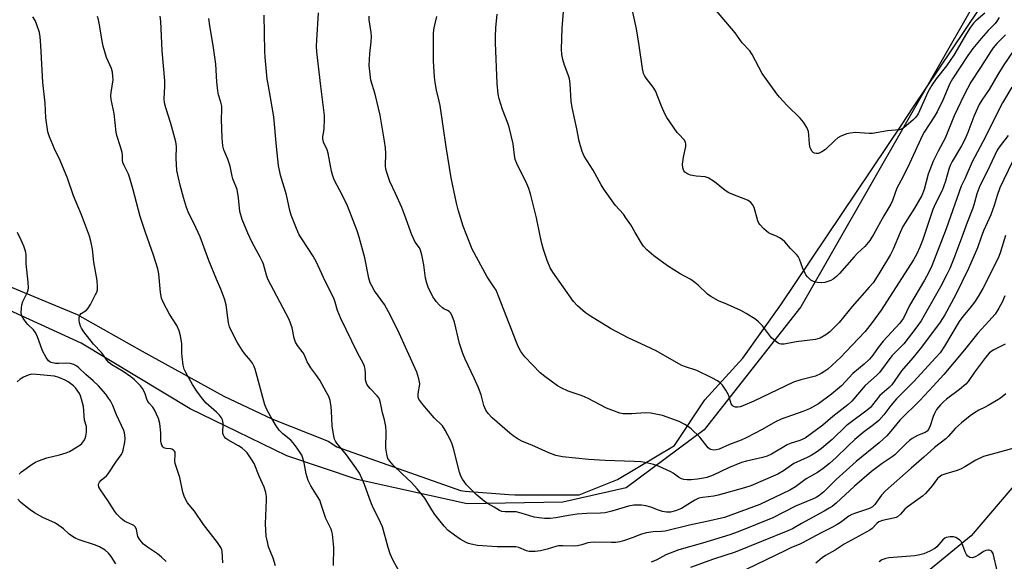
# Model space of a CAD drawing. Units: inches. Extents: x 1219770 to 1225770, y 549455 to 553456.
# Drawn here: x 1220035 to 1220369, y 552398 to 552582 of the extents above; entities that cross this region are included whole.
import ezdxf

# ---------------------------------------------------------------- set-up
doc = ezdxf.new("R2010")
doc.units = ezdxf.units.IN
doc.header["$MEASUREMENT"] = 0
for name, color, linetype in [('HYDRO-Single Line Stream', 4, 'Continuous'), ('NTRL-Farm Land', 3, 'Continuous'), ('NTRL-Trees', 3, 'Continuous'), ('Undefined', 1, 'Continuous')]:
    doc.layers.add(name, color=color, linetype=linetype)

msp = doc.modelspace()

# ---------------------------------------------------------------- linework, layer by layer
at = {"layer": 'HYDRO-Single Line Stream'}
msp.add_lwpolyline([(1220373.76, 552426.1), (1220357.4, 552406.89), (1220337.37, 552390.46), (1220325.13, 552379.27), (1220312.37, 552368.59), (1220299.61, 552356.87), (1220273.86, 552333.25), (1220269.09, 552329.08), (1220255.13, 552316.12), (1220233.24, 552295.2), (1220220.96, 552284.01), (1220215.18, 552279.09), (1220209.87, 552274.86), (1220205.08, 552271.34), (1220200.54, 552268.39), (1220193.53, 552264.69), (1220183.73, 552260.35), (1220172.12, 552255.77), (1220151.73, 552248.2), (1220111.25, 552233.04)], dxfattribs=at)
at = {"layer": 'NTRL-Farm Land'}
msp.add_polyline3d([(1220357.92, 552586.2, 0), (1220299.76, 552484.57, 0), (1220267.01, 552442.8, 0), (1220240.53, 552423.16, 0), (1220219.13, 552418.27, 0), (1220186.7, 552417.7, 0), (1220149.4, 552426.02, 0), (1220125.62, 552434.02, 0), (1220108.87, 552442.2, 0), (1220092.9, 552450, 0), (1220055.93, 552472.16, 0), (1219999.14, 552498.18, 0), (1219934.65, 552523.12, 0), (1219851.89, 552550.77, 0), (1219806.23, 552562.33, 0), (1219771.56, 552567.38, 0), (1219771.18, 552567.47, 0), (1219770.14, 552567.5, 0), (1219770.15, 552776.59, 0)], dxfattribs=at)
at = {"layer": 'NTRL-Trees'}
msp.add_polyline3d([(1219930.52, 552533.49, 0), (1220054.65, 552481.92, 0), (1220076.61, 552469.51, 0), (1220104.3, 552454.23, 0), (1220120.53, 552446.59, 0), (1220139.63, 552438.95, 0), (1220142.5, 552437.04, 0), (1220184.47, 552422.3, 0), (1220186.06, 552422.1, 0), (1220200.78, 552420.97, 0), (1220202.8, 552420.81, 0), (1220224.69, 552420.81, 0), (1220237.57, 552425.96, 0), (1220256.88, 552437.55, 0), (1220267.19, 552453.01, 0), (1220280.06, 552467.17, 0), (1220292.94, 552485.2, 0), (1220334.05, 552546.48, 0), (1220337.71, 552551.94, 0), (1220435.61, 552697.89, 0)], dxfattribs=at)
at = {"layer": 'Undefined'}
for points, elevation in [([(1220366.88, 552582.55), (1220366.16, 552581.38), (1220365.51, 552580.59), (1220363.17, 552578.16), (1220360.76, 552575.5), (1220358.01, 552572.07), (1220356.34, 552569.74), (1220351.04, 552561.77), (1220350.21, 552560.25), (1220347.77, 552554.54), (1220345.85, 552550.61), (1220344.83, 552548.86), (1220341.47, 552543.72), (1220340.92, 552542.72), (1220336.57, 552533.07), (1220334.41, 552528.69), (1220332.26, 552524.78), (1220330.76, 552520.52), (1220330.25, 552519.27), (1220327.8, 552515.35), (1220324.37, 552509.02), (1220323.14, 552507.02), (1220321.39, 552504.98), (1220318.96, 552502.71), (1220317.78, 552501.48), (1220312.8, 552495.79), (1220311.75, 552494.82), (1220310.63, 552493.93), (1220309.92, 552493.48), (1220309.16, 552493.17), (1220307.83, 552492.81), (1220306.74, 552492.63), (1220305.36, 552492.71), (1220304.54, 552492.89), (1220303.76, 552493.17), (1220303.1, 552493.61), (1220302.49, 552494.14), (1220301.94, 552494.73), (1220301.46, 552495.42), (1220300.44, 552497.5), (1220299.31, 552500.67), (1220298.82, 552501.6), (1220298.29, 552502.25), (1220296.24, 552504.32), (1220294.29, 552506.55), (1220293.44, 552507.33), (1220292.48, 552507.93), (1220291.47, 552508.42), (1220289.44, 552509.22), (1220288.73, 552509.62), (1220287.22, 552510.95), (1220285.83, 552512.42), (1220285.52, 552512.89), (1220285.17, 552513.68), (1220283.88, 552518.24), (1220283.35, 552519.24), (1220282.77, 552519.85), (1220281.85, 552520.53), (1220281.07, 552520.93), (1220276.64, 552522.55), (1220275.3, 552523.14), (1220274.1, 552523.97), (1220270.43, 552526.86), (1220268.32, 552528.26), (1220267.26, 552528.59), (1220264.31, 552528.76), (1220262.33, 552529.14), (1220261.79, 552529.33), (1220261.09, 552529.72), (1220260.47, 552530.21), (1220260.14, 552530.6), (1220259.74, 552531.59), (1220259.64, 552532.91), (1220259.93, 552535.19), (1220260.74, 552538.91), (1220260.79, 552539.67), (1220260.67, 552540.36), (1220260.19, 552541.14), (1220258.38, 552542.99), (1220257.82, 552543.65), (1220254.37, 552548.73), (1220253.7, 552549.98), (1220252.53, 552552.55), (1220250.48, 552557.71), (1220249.69, 552558.95), (1220247.32, 552562.01), (1220246.79, 552562.89), (1220246.47, 552563.58), (1220246.07, 552565.3), (1220244.96, 552573.04), (1220244, 552578.77), (1220241.75, 552589.14)], 436), ([(1220369.09, 552576.72), (1220366.14, 552573.79), (1220364.88, 552572.33), (1220363.95, 552570.99), (1220360.54, 552565.59), (1220357.35, 552560.71), (1220355.04, 552556.41), (1220351.64, 552549.27), (1220348.6, 552541.65), (1220346.27, 552537.32), (1220344.51, 552533.85), (1220342.9, 552529.5), (1220341.5, 552524.28), (1220340.71, 552522.27), (1220338.19, 552517.94), (1220335.01, 552513.03), (1220334.28, 552511.8), (1220333.32, 552509.75), (1220331.03, 552504.08), (1220330.11, 552502.2), (1220326.16, 552495.69), (1220324.19, 552492.7), (1220322.9, 552491.13), (1220317.08, 552484.59), (1220312.66, 552479.22), (1220309.57, 552476.06), (1220308.23, 552474.99), (1220306.27, 552473.95), (1220305.5, 552473.65), (1220304.7, 552473.47), (1220298.18, 552472.7), (1220294.08, 552471.91), (1220293.01, 552471.89), (1220292.51, 552471.98), (1220292.02, 552472.17), (1220291.08, 552472.83), (1220289.78, 552474.03), (1220286.7, 552478.04), (1220285.36, 552479.45), (1220284.47, 552480.17), (1220281.22, 552482.24), (1220279.43, 552483.27), (1220274.91, 552485.32), (1220271.78, 552486.58), (1220269.24, 552488), (1220268.08, 552488.86), (1220264.96, 552491.9), (1220263.86, 552492.81), (1220262.45, 552493.75), (1220258.79, 552495.71), (1220254.6, 552498.43), (1220249.95, 552501.81), (1220247.61, 552503.89), (1220246.43, 552505.12), (1220245.74, 552506.09), (1220243.55, 552509.66), (1220242.09, 552512.34), (1220240.49, 552514.73), (1220239.61, 552515.87), (1220236.97, 552518.9), (1220233, 552524.39), (1220232.07, 552525.91), (1220229.32, 552530.87), (1220226.32, 552535.53), (1220225.67, 552537.12), (1220224.59, 552540.7), (1220223.88, 552544.88), (1220222.22, 552552.07), (1220221.96, 552554.23), (1220221.56, 552560.06), (1220221.31, 552561.79), (1220220.91, 552563.18), (1220219.67, 552566.42), (1220219.13, 552568.38), (1220218.77, 552570.07), (1220218.69, 552571.83), (1220218.92, 552578.98), (1220219.56, 552587.43)], 434), ([(1220362.02, 552584.06), (1220359.01, 552581.44), (1220358.23, 552580.61), (1220357.19, 552579.3), (1220355.8, 552577.17), (1220351.55, 552569.86), (1220350.34, 552567.97), (1220349.03, 552566.15), (1220345.59, 552561.79), (1220344.09, 552559.64), (1220342.78, 552557.32), (1220339.45, 552549.91), (1220338.67, 552548.82), (1220337.66, 552547.81), (1220334.75, 552545.3), (1220334.06, 552544.86), (1220333.15, 552544.53), (1220329.08, 552544.12), (1220323.94, 552543.3), (1220322.83, 552543.27), (1220319.72, 552543.52), (1220318.32, 552543.55), (1220316.38, 552543.41), (1220315.26, 552543.12), (1220313.32, 552542.36), (1220312.3, 552541.78), (1220311.21, 552540.86), (1220308.04, 552537.86), (1220306.88, 552537.01), (1220305.69, 552536.51), (1220304.88, 552536.46), (1220304.38, 552536.57), (1220303.94, 552536.81), (1220303.58, 552537.18), (1220302.9, 552538.36), (1220302.62, 552539.68), (1220302.46, 552542.82), (1220302.29, 552543.93), (1220301.7, 552545.28), (1220300.64, 552547.08), (1220299.52, 552548.43), (1220295.13, 552552.72), (1220292.51, 552555.54), (1220291.57, 552556.67), (1220286.62, 552563.55), (1220283.23, 552570.03), (1220282.47, 552571.26), (1220279.87, 552574.04), (1220277.43, 552577.33), (1220270.5, 552585.64)], 438), ([(1220103.93, 552397.79), (1220103.67, 552401.71), (1220103.57, 552402.19), (1220103.28, 552402.91), (1220102.14, 552404.61), (1220097.36, 552410.76), (1220094.35, 552415.32), (1220091.99, 552418.12), (1220091.25, 552419.28), (1220090.82, 552420.35), (1220090.4, 552421.75), (1220089.36, 552426.69), (1220087.83, 552431.42), (1220087.7, 552432.25), (1220087.84, 552434.51), (1220087.74, 552435.25), (1220087.55, 552435.65), (1220087.27, 552435.97), (1220086.7, 552436.28), (1220086.16, 552436.39), (1220084.71, 552436.51), (1220083.96, 552436.73), (1220083.62, 552437.04), (1220083.24, 552437.67), (1220083, 552438.39), (1220082.92, 552438.92), (1220082.99, 552441.78), (1220082.62, 552445.03), (1220082.1, 552446.68), (1220080.84, 552449.6), (1220080.26, 552450.46), (1220078.98, 552451.82), (1220078.48, 552452.49), (1220078.14, 552453.27), (1220077.64, 552455.05), (1220077.32, 552455.84), (1220076.75, 552456.82), (1220076.04, 552457.72), (1220074.03, 552459.75), (1220072.72, 552460.85), (1220070.15, 552462.61), (1220066.39, 552464.81), (1220065.27, 552465.63), (1220064.6, 552466.43), (1220063.55, 552468.12), (1220062.86, 552469.06), (1220060.18, 552471.92), (1220056.88, 552476.08), (1220056.06, 552477.24), (1220055.7, 552478.02), (1220055.38, 552479.15), (1220055.25, 552480.01), (1220055.29, 552480.86), (1220055.51, 552481.65), (1220055.95, 552482.28), (1220057.78, 552483.41), (1220058.34, 552484.02), (1220059.08, 552485.26), (1220060.86, 552488.65), (1220061.22, 552489.44), (1220061.43, 552490.27), (1220061.47, 552491.42), (1220061.33, 552493.47), (1220060.23, 552499.7), (1220059.79, 552504.07), (1220059.21, 552506.82), (1220058.72, 552508.47), (1220056.05, 552515.69), (1220053.33, 552522.15), (1220051.36, 552528.12), (1220048.79, 552534.1), (1220046.88, 552538.12), (1220045.25, 552542.16), (1220044.71, 552543.81), (1220043.93, 552548.59), (1220043.8, 552553.51), (1220042.92, 552560.59), (1220042.34, 552573.06), (1220042.11, 552576.04), (1220041.8, 552577.45), (1220040.85, 552580.46), (1220040.39, 552581.51), (1220039.6, 552582.78)], 416), ([(1220121.8, 552396.73), (1220120.97, 552399.28), (1220119.42, 552403.13), (1220119.02, 552404.82), (1220118.66, 552406.82), (1220118.44, 552411), (1220118.71, 552419.15), (1220118.68, 552420.27), (1220118.51, 552421.62), (1220117.96, 552423.41), (1220116.19, 552427.09), (1220114.53, 552431.42), (1220113.8, 552432.68), (1220112.68, 552434.38), (1220112.15, 552435.07), (1220111.55, 552435.68), (1220110.43, 552436.58), (1220109.24, 552437.4), (1220105.65, 552439.39), (1220104.97, 552439.94), (1220104.41, 552440.59), (1220104.12, 552441.07), (1220103.95, 552441.57), (1220103.92, 552442.37), (1220104.06, 552444.32), (1220104.04, 552445.14), (1220103.82, 552446.17), (1220103.48, 552446.89), (1220102.79, 552447.78), (1220101.81, 552448.81), (1220098.29, 552451.91), (1220097.01, 552453.39), (1220095.17, 552455.9), (1220093.7, 552458.16), (1220091.46, 552462.06), (1220090.8, 552463.39), (1220090.45, 552464.78), (1220090.11, 552467.65), (1220090.05, 552468.81), (1220090.1, 552471.2), (1220090.03, 552472.08), (1220089.56, 552474.65), (1220089.16, 552476.34), (1220088.34, 552478.22), (1220085.91, 552482.08), (1220083.78, 552486.08), (1220083.19, 552487.44), (1220082.85, 552489.38), (1220082.28, 552495.71), (1220081.91, 552497.44), (1220080.49, 552502.01), (1220077.72, 552509.72), (1220075.95, 552515.1), (1220073.61, 552524.17), (1220072.49, 552528.13), (1220071.95, 552529.49), (1220070.47, 552532.38), (1220070.09, 552533.45), (1220069.99, 552534.28), (1220069.94, 552536.02), (1220069.82, 552536.86), (1220069.3, 552538.78), (1220068.07, 552542.63), (1220067.8, 552543.76), (1220067.13, 552549.99), (1220066.13, 552554.81), (1220066.04, 552555.99), (1220066.06, 552557.17), (1220066.75, 552561.47), (1220066.69, 552562.58), (1220066.51, 552564.02), (1220066.17, 552565.26), (1220064.54, 552568.98), (1220063.4, 552572.82), (1220063.02, 552574.52), (1220062.17, 552580.08), (1220061.83, 552581.83), (1220061.43, 552582.97)], 418), ([(1220141.44, 552396.89), (1220141.59, 552402.9), (1220141.05, 552407.52), (1220140.9, 552408.37), (1220140.64, 552409.19), (1220138.79, 552412.76), (1220137.29, 552417.58), (1220136.76, 552418.94), (1220135.49, 552421.15), (1220133.76, 552423.81), (1220132.89, 552425.67), (1220132.13, 552427.89), (1220131.53, 552431.63), (1220131.05, 552433.22), (1220130.64, 552434.24), (1220129.15, 552436.64), (1220127.78, 552438.47), (1220126.95, 552439.29), (1220124.26, 552441.52), (1220123.03, 552442.74), (1220122.02, 552444.18), (1220120.15, 552447.21), (1220118.84, 552449.71), (1220118.18, 552451.27), (1220114.86, 552463.4), (1220114.48, 552464.49), (1220113.95, 552465.44), (1220113.32, 552466.34), (1220111.29, 552468.68), (1220110.49, 552469.81), (1220108.81, 552472.59), (1220106.6, 552476.68), (1220106.2, 552477.74), (1220105.88, 552479.08), (1220105.6, 552480.76), (1220105.04, 552485.22), (1220104.48, 552487.21), (1220103.21, 552490.55), (1220101.77, 552493.84), (1220099.23, 552500.2), (1220096.29, 552508.2), (1220094.15, 552512.82), (1220092.43, 552516.18), (1220091.59, 552518.24), (1220090.61, 552521.6), (1220089.5, 552525.78), (1220088.33, 552530.75), (1220088.08, 552534.9), (1220088.23, 552538.81), (1220088.07, 552540.45), (1220086.37, 552546.6), (1220084.6, 552551.98), (1220084.2, 552553.66), (1220084.12, 552555.02), (1220084.3, 552559.33), (1220084.26, 552561.06), (1220083.35, 552571.25), (1220082.95, 552581.39), (1220082.74, 552583.08)], 420), ([(1220163.87, 552394.47), (1220161.65, 552398.59), (1220160.64, 552400.77), (1220159.89, 552403), (1220157.98, 552409.97), (1220156.7, 552412.86), (1220155, 552416.21), (1220154.32, 552417.75), (1220153.48, 552419.86), (1220151.94, 552424.28), (1220151.28, 552425.85), (1220150.18, 552428.1), (1220148.99, 552429.96), (1220145.84, 552434.31), (1220142.58, 552438.32), (1220142.12, 552439.01), (1220141.79, 552439.69), (1220141.37, 552441.34), (1220140.94, 552444.19), (1220140.78, 552449.2), (1220140.66, 552450.67), (1220140.24, 552452.72), (1220139.79, 552454.14), (1220138.98, 552455.73), (1220136.77, 552459.61), (1220135.48, 552461.54), (1220133.76, 552463.82), (1220133.04, 552464.97), (1220132.53, 552465.92), (1220131.59, 552468.12), (1220131.18, 552468.89), (1220129.28, 552471.45), (1220128.59, 552472.57), (1220128.13, 552473.88), (1220127.43, 552477.36), (1220126.43, 552480.24), (1220119.23, 552493.92), (1220118.71, 552495.29), (1220117.69, 552498.98), (1220117.4, 552499.79), (1220116.61, 552501.34), (1220113.82, 552506.3), (1220112.38, 552509.5), (1220110.5, 552514.07), (1220109.75, 552516.86), (1220109.25, 552521.48), (1220108.78, 552524.24), (1220107.29, 552527.94), (1220107.07, 552528.79), (1220106.45, 552532.25), (1220105.61, 552534.59), (1220104.3, 552537.69), (1220103.99, 552539.11), (1220103.73, 552541.78), (1220103.43, 552548), (1220103.59, 552551.45), (1220103.55, 552552.57), (1220103.31, 552553.92), (1220102.5, 552556.33), (1220102.24, 552557.7), (1220101.87, 552560.79), (1220101.52, 552566.72), (1220100.64, 552573.05), (1220099.52, 552579.74), (1220099.23, 552582.27)], 422), ([(1220369.01, 552508.65), (1220367.38, 552503.11), (1220366.69, 552501.28), (1220361.39, 552490.72), (1220359.79, 552487.98), (1220358.55, 552486.05), (1220357.01, 552484.09), (1220354.54, 552481.21), (1220353.32, 552479.55), (1220348.42, 552471.22), (1220346.9, 552468.98), (1220345.44, 552467.31), (1220337.86, 552459.15), (1220332.08, 552453.32), (1220330.18, 552451.06), (1220327.82, 552447.86), (1220326.09, 552445.97), (1220324.31, 552444.52), (1220320.86, 552441.89), (1220318.02, 552439.56), (1220315.61, 552437.33), (1220311.73, 552433.49), (1220309.38, 552431.43), (1220307.28, 552429.75), (1220305.4, 552428.4), (1220301.52, 552426.27), (1220297.9, 552423.54), (1220295.96, 552422.37), (1220285.87, 552417.53), (1220273.86, 552413.17), (1220267.83, 552411.72), (1220261.99, 552410.51), (1220253.78, 552408.47), (1220252.49, 552408.32), (1220249.72, 552408.3), (1220247.39, 552407.97), (1220245.77, 552407.48), (1220242.53, 552406.21), (1220240.01, 552405.35), (1220238.39, 552404.89), (1220237.08, 552404.66), (1220235.64, 552404.61), (1220229.98, 552404.74), (1220228.5, 552404.69), (1220227.58, 552404.51), (1220225.53, 552403.84), (1220224.12, 552403.5), (1220222.96, 552403.43), (1220219.09, 552403.57), (1220217.61, 552403.5), (1220216.75, 552403.31), (1220213.82, 552402.35), (1220211.51, 552401.8), (1220209.74, 552401.62), (1220207.67, 552401.61), (1220206.82, 552401.78), (1220204.24, 552402.95), (1220203.22, 552403.19), (1220196.84, 552403.22), (1220190.22, 552403.66), (1220188, 552404.04), (1220187.2, 552404.27), (1220186.41, 552404.61), (1220184.34, 552405.8), (1220182.35, 552407.11), (1220180.26, 552408.76), (1220178.91, 552410.21), (1220175.77, 552414.11), (1220174.7, 552415.73), (1220172.32, 552419.7), (1220169.79, 552422.88), (1220167.84, 552425.02), (1220164.63, 552427.97), (1220161.64, 552430.85), (1220160.48, 552432.2), (1220159.88, 552433.16), (1220159.46, 552434.54), (1220159.16, 552436.57), (1220159.3, 552442.18), (1220159.16, 552443.92), (1220158.75, 552446.2), (1220158.07, 552448.57), (1220157.33, 552451.96), (1220156.97, 552453.19), (1220156.76, 552453.64), (1220156.26, 552454.34), (1220153.81, 552456.8), (1220153.11, 552457.66), (1220152.67, 552458.35), (1220152.43, 552459.01), (1220152.3, 552459.74), (1220152.29, 552461.92), (1220152.15, 552463.39), (1220151.97, 552464.24), (1220151.71, 552464.92), (1220149.43, 552469.11), (1220143.91, 552480.6), (1220142.83, 552483.32), (1220142.01, 552486.15), (1220141.62, 552487.16), (1220138.08, 552494.42), (1220135.61, 552499.7), (1220134.52, 552501.71), (1220130.87, 552507.2), (1220129.83, 552508.96), (1220128.88, 552511.05), (1220127.08, 552515.59), (1220126.66, 552517.2), (1220125.53, 552522.47), (1220123.51, 552529.12), (1220122.8, 552532.44), (1220122.09, 552538.89), (1220121.18, 552548.96), (1220120.1, 552555.45), (1220119.24, 552559.97), (1220119, 552561.71), (1220118.27, 552569.09), (1220118.14, 552571.17), (1220117.96, 552583.35)], 424), ([(1220371.25, 552533.53), (1220367.14, 552524.89), (1220366.2, 552522.29), (1220365.2, 552518.84), (1220364.13, 552515.72), (1220361.63, 552510.24), (1220360.81, 552508.18), (1220359.51, 552504.54), (1220356.51, 552497.49), (1220352.07, 552488.42), (1220348.46, 552481.79), (1220346.87, 552479.34), (1220340.57, 552470.85), (1220337.66, 552467.22), (1220333.82, 552462.83), (1220330.49, 552458.03), (1220329.63, 552457.15), (1220326.48, 552454.45), (1220324.04, 552451.31), (1220323.28, 552450.44), (1220321.74, 552449.14), (1220316.4, 552445.24), (1220315.12, 552444.23), (1220310.31, 552439.59), (1220306.75, 552436.53), (1220305.35, 552435.5), (1220303.19, 552434.09), (1220301.91, 552433.42), (1220297.39, 552431.41), (1220296.5, 552430.86), (1220293.82, 552428.9), (1220291.95, 552427.79), (1220282.81, 552423.88), (1220280.6, 552423.13), (1220271.7, 552420.67), (1220270.25, 552420.4), (1220266.43, 552419.92), (1220265.21, 552419.66), (1220263.8, 552419.02), (1220260.56, 552416.93), (1220259.3, 552416.21), (1220257.26, 552415.33), (1220255.61, 552414.95), (1220254.21, 552414.91), (1220252.83, 552415.12), (1220251.47, 552415.57), (1220248.9, 552416.65), (1220247.19, 552417.12), (1220245.74, 552417.26), (1220243.11, 552417.25), (1220241.37, 552416.95), (1220235.71, 552415.22), (1220233.47, 552414.72), (1220231.81, 552414.56), (1220227.26, 552414.43), (1220223.93, 552414.22), (1220221.01, 552413.81), (1220216.72, 552413), (1220214.81, 552412.81), (1220212.89, 552412.78), (1220211.11, 552412.96), (1220209.35, 552413.25), (1220204.94, 552414.59), (1220203.29, 552414.99), (1220202.44, 552415.06), (1220199.55, 552415.02), (1220198.4, 552415.17), (1220197.62, 552415.49), (1220195.8, 552416.66), (1220193.58, 552417.84), (1220192.41, 552418.67), (1220189.74, 552420.93), (1220188.48, 552422.13), (1220186.52, 552424.24), (1220185.13, 552426.12), (1220184.55, 552427.13), (1220184.06, 552428.52), (1220182.05, 552436.54), (1220181.63, 552437.95), (1220181.03, 552439.3), (1220179.25, 552442.74), (1220178.29, 552444.17), (1220175.5, 552446.91), (1220171.65, 552451.39), (1220170.96, 552452.27), (1220170.38, 552453.2), (1220170.13, 552453.95), (1220170.1, 552454.76), (1220170.22, 552455.87), (1220170.56, 552457.59), (1220170.61, 552458.45), (1220170.29, 552460.15), (1220169.62, 552462.38), (1220163.69, 552475.6), (1220160.72, 552481.59), (1220158.65, 552485.27), (1220155.34, 552489.96), (1220154.35, 552491.61), (1220153.87, 552492.6), (1220153.41, 552494.18), (1220151.98, 552501.1), (1220150.12, 552508.14), (1220149.45, 552510.33), (1220146.16, 552518.76), (1220144.08, 552522.96), (1220142.01, 552526.86), (1220141.55, 552527.9), (1220141.1, 552529.21), (1220140.76, 552530.53), (1220139.64, 552536.63), (1220139.24, 552537.72), (1220138.06, 552540.34), (1220137.79, 552541.42), (1220137.79, 552542.26), (1220138.12, 552543.99), (1220138.24, 552545.17), (1220138.35, 552547.86), (1220138.32, 552549.34), (1220137.11, 552559.3), (1220135.82, 552570.98), (1220135.7, 552572.87), (1220135.74, 552574.9), (1220136.31, 552584.12)], 426), ([(1220369.9, 552542.57), (1220366.88, 552538.62), (1220366.24, 552537.64), (1220362.81, 552530.43), (1220360.38, 552525.52), (1220359.35, 552522.83), (1220358.59, 552519.88), (1220357.99, 552517.95), (1220356.02, 552513.12), (1220354.26, 552508.12), (1220351.52, 552500.94), (1220350.15, 552497.53), (1220349.22, 552495.48), (1220347.06, 552491.29), (1220341.5, 552481.53), (1220340.45, 552479.81), (1220338.69, 552477.26), (1220334.6, 552471.98), (1220330.56, 552467.86), (1220326.4, 552462.31), (1220325.37, 552461.29), (1220321.49, 552457.87), (1220317.01, 552452.6), (1220315.61, 552451.34), (1220310.6, 552447.32), (1220307.22, 552444.4), (1220301.16, 552440.06), (1220299.4, 552439.24), (1220296.14, 552438.18), (1220295.09, 552437.75), (1220289.83, 552434.59), (1220288.35, 552433.89), (1220286.76, 552433.45), (1220281.31, 552432.24), (1220279.6, 552431.74), (1220275.21, 552429.93), (1220270.03, 552427.46), (1220267.87, 552426.66), (1220266.73, 552426.4), (1220264.71, 552426.1), (1220262.52, 552425.88), (1220261.17, 552425.84), (1220260.11, 552425.95), (1220259.31, 552426.24), (1220258.3, 552426.8), (1220256.44, 552428.19), (1220255.7, 552428.63), (1220251.48, 552430.55), (1220249.84, 552431.11), (1220247, 552431.71), (1220245.55, 552431.94), (1220243.22, 552432.15), (1220233.4, 552432.42), (1220227.83, 552432.83), (1220219.02, 552433.73), (1220216.74, 552434.13), (1220214.31, 552435.03), (1220208.61, 552437.62), (1220205.47, 552438.91), (1220203.95, 552439.72), (1220202.23, 552440.81), (1220201.12, 552441.7), (1220195.17, 552446.92), (1220193.79, 552448.33), (1220193, 552449.5), (1220192.37, 552451.12), (1220191.4, 552454.72), (1220190.53, 552457.11), (1220189.1, 552460.3), (1220186.01, 552466.74), (1220185.23, 552468.67), (1220184.14, 552472.06), (1220182.44, 552479.33), (1220181.6, 552481.49), (1220181.05, 552482.47), (1220180.59, 552482.96), (1220180.09, 552483.27), (1220178.82, 552483.83), (1220178.38, 552484.13), (1220177.36, 552485.08), (1220176.22, 552486.33), (1220175.7, 552487), (1220175.11, 552487.96), (1220173.48, 552491.24), (1220173.03, 552492.56), (1220172.59, 552494.18), (1220172.05, 552498.74), (1220171.31, 552502.09), (1220170.84, 552503.73), (1220170.5, 552504.46), (1220169.12, 552506.41), (1220167.9, 552508.95), (1220165.61, 552515.52), (1220164.58, 552518.23), (1220162.46, 552522.97), (1220160.46, 552526.95), (1220159.43, 552530.08), (1220159.14, 552531.23), (1220159.03, 552532.29), (1220159.11, 552536.48), (1220158.98, 552538.42), (1220158.7, 552540.67), (1220157.72, 552546.81), (1220157.25, 552549.43), (1220155.57, 552556.61), (1220154.12, 552561.34), (1220153.82, 552563.39), (1220153.55, 552566.35), (1220153.7, 552570.34), (1220154.18, 552574.37), (1220154.29, 552576.09), (1220154.19, 552577.52), (1220153.54, 552581.75), (1220153.53, 552583.04)], 428), ([(1220371.15, 552558.94), (1220368.04, 552553.61), (1220364.37, 552546.59), (1220362.25, 552542.1), (1220357.8, 552533.64), (1220355.24, 552527.91), (1220354.01, 552525.36), (1220348.98, 552510.92), (1220344.13, 552498.38), (1220342.95, 552496.02), (1220341.56, 552493.53), (1220336.47, 552485.02), (1220334.47, 552480.72), (1220333.87, 552479.81), (1220333.22, 552479.02), (1220327.58, 552472.93), (1220325.9, 552470.72), (1220324.07, 552468.09), (1220322.96, 552466.81), (1220321.15, 552465.04), (1220317.3, 552461.88), (1220313.44, 552457.74), (1220310.15, 552454.88), (1220305.67, 552451.61), (1220302.7, 552449.99), (1220300.36, 552449.03), (1220293.03, 552446.49), (1220291.17, 552445.59), (1220286.63, 552442.92), (1220281.47, 552440.18), (1220279.51, 552439.36), (1220275.51, 552437.91), (1220272.02, 552436.32), (1220271.05, 552436.02), (1220270.27, 552435.95), (1220269.26, 552436.13), (1220268.79, 552436.39), (1220268.38, 552436.74), (1220265.51, 552440.31), (1220262.56, 552443.21), (1220261.62, 552443.9), (1220260.37, 552444.68), (1220258.52, 552445.6), (1220252.89, 552447.65), (1220248.86, 552448.5), (1220246.98, 552448.61), (1220242.5, 552448.27), (1220240.72, 552448.23), (1220239.55, 552448.29), (1220238.43, 552448.53), (1220233.84, 552450.23), (1220227.71, 552453.49), (1220225.66, 552454.35), (1220220.96, 552455.98), (1220218.59, 552457.08), (1220217.31, 552457.78), (1220213, 552460.88), (1220211.38, 552462.17), (1220206.22, 552467.53), (1220205.5, 552468.45), (1220204.92, 552469.39), (1220204.13, 552470.86), (1220203.54, 552472.18), (1220196.47, 552490.14), (1220195.77, 552491.34), (1220193.47, 552494.64), (1220188.44, 552504.1), (1220185.3, 552511.85), (1220183.6, 552517.37), (1220183.07, 552519.64), (1220181.31, 552528.24), (1220179.54, 552538.78), (1220177.52, 552552.74), (1220177.23, 552554.17), (1220176.26, 552557.98), (1220175.81, 552560.58), (1220175.61, 552562.32), (1220175.33, 552567.87), (1220175.32, 552577.43), (1220175.48, 552579.03), (1220176.46, 552582.91)], 430), ([(1220368.87, 552488.2), (1220367.9, 552486.08), (1220366.76, 552484.03), (1220365.49, 552482.05), (1220363.43, 552479.63), (1220359.72, 552475.59), (1220355.19, 552470), (1220348.1, 552461.61), (1220344.55, 552457.65), (1220340.11, 552452.93), (1220333.21, 552446.1), (1220330.24, 552442.36), (1220328.88, 552440.8), (1220326.28, 552438.39), (1220318.45, 552432.09), (1220311.71, 552425.97), (1220307.49, 552421.82), (1220305.83, 552420.48), (1220304.93, 552419.92), (1220303.64, 552419.28), (1220299.81, 552417.74), (1220297.94, 552416.91), (1220290.2, 552412.97), (1220278.51, 552408.29), (1220275.63, 552407.26), (1220266.43, 552404.47), (1220258.39, 552402.21), (1220254.03, 552400.45), (1220250.89, 552398.8), (1220249.06, 552398.03)], 422), ([(1220368.95, 552471.87), (1220365.09, 552469.96), (1220364.14, 552469.37), (1220363.51, 552468.85), (1220362.24, 552467.36), (1220358.52, 552462.32), (1220356.39, 552459.18), (1220355.66, 552458.29), (1220353.49, 552456.45), (1220349.01, 552453.21), (1220348.04, 552452.34), (1220347.04, 552451.29), (1220345.7, 552449.69), (1220344.95, 552448.42), (1220344.52, 552447.36), (1220343.58, 552444.15), (1220342.99, 552442.94), (1220342.52, 552442.34), (1220341.83, 552441.92), (1220340.31, 552441.4), (1220339.24, 552440.91), (1220337.44, 552439.91), (1220336.47, 552439.26), (1220335.39, 552438.25), (1220332.5, 552435.22), (1220331.53, 552434.32), (1220330.63, 552433.64), (1220327.22, 552431.39), (1220323.65, 552428.7), (1220317.89, 552423.76), (1220311.66, 552417.99), (1220310.32, 552416.88), (1220309.37, 552416.24), (1220307.62, 552415.23), (1220299.96, 552411.11), (1220296.86, 552409.32), (1220295.37, 552408.58), (1220277.43, 552401.36), (1220270.17, 552398.98), (1220262.38, 552396.22)], 420), ([(1220369.13, 552455), (1220367.31, 552453.61), (1220365.89, 552452.64), (1220363.19, 552451.03), (1220362.17, 552450.49), (1220360.01, 552449.52), (1220358.5, 552448.63), (1220357.07, 552447.63), (1220354.14, 552445.26), (1220352.06, 552443.38), (1220349.65, 552440.58), (1220348.86, 552439.77), (1220344.97, 552436.9), (1220341.42, 552433.54), (1220337.1, 552429.89), (1220328.43, 552422.15), (1220327.08, 552420.69), (1220324.78, 552417.52), (1220323.97, 552416.75), (1220323.23, 552416.31), (1220322.28, 552415.91), (1220318.2, 552414.64), (1220316.94, 552414.11), (1220316, 552413.56), (1220313.17, 552411.46), (1220311.97, 552410.71), (1220310.22, 552409.76), (1220306.62, 552407.97), (1220300.33, 552404.57), (1220299.11, 552403.96), (1220296.56, 552402.92), (1220294.54, 552401.99), (1220281.22, 552395.53)], 418), ([(1220373.12, 552436.98), (1220366.97, 552435.21), (1220361.58, 552433.76), (1220359, 552432.56), (1220355.29, 552430.26), (1220354.04, 552429.58), (1220352.68, 552429.09), (1220348.78, 552427.96), (1220347.47, 552427.42), (1220346.6, 552426.83), (1220346.02, 552426.3), (1220344.25, 552423.82), (1220341.94, 552421.25), (1220340.89, 552420.39), (1220335.79, 552416.67), (1220334.95, 552415.9), (1220333.45, 552414.25), (1220332.42, 552413.4), (1220331.97, 552413.14), (1220331.16, 552412.85), (1220327.4, 552412.13), (1220326.19, 552411.66), (1220325.42, 552411.03), (1220323.88, 552409.44), (1220323.14, 552408.88), (1220314.41, 552404.06), (1220311.3, 552402.08), (1220308.11, 552400.28), (1220306.92, 552399.45), (1220304.85, 552397.64)], 416)]:
    msp.add_lwpolyline(points, dxfattribs=dict(at, elevation=elevation))
for points in [[(1220371.59, 552571.12, 432), (1220368.46, 552566.54, 432), (1220366.45, 552563.29, 432), (1220363.49, 552558.15, 432), (1220361.06, 552554.6, 432), (1220360.16, 552553.15, 432), (1220359.51, 552551.82, 432), (1220358.36, 552549.06, 432), (1220356.31, 552543.61, 432), (1220355.31, 552541.22, 432), (1220354.15, 552539.09, 432), (1220350.95, 552533.83, 432), (1220350.26, 552532.44, 432), (1220349.84, 552531.22, 432), (1220348.7, 552527.08, 432), (1220348.19, 552525.52, 432), (1220347.54, 552524, 432), (1220345.31, 552519.52, 432), (1220344.38, 552517.46, 432), (1220340.96, 552507.05, 432), (1220340.07, 552504.71, 432), (1220339.05, 552502.43, 432), (1220337.92, 552500.49, 432), (1220326.94, 552483.42, 432), (1220323.93, 552479.19, 432), (1220321.47, 552476.16, 432), (1220315, 552469.3, 432), (1220313.22, 552467.51, 432), (1220308.81, 552463.39, 432), (1220307.86, 552462.68, 432), (1220306.58, 552461.91, 432), (1220304.73, 552461.02, 432), (1220299.7, 552459.75, 432), (1220297.24, 552458.96, 432), (1220283.81, 552452.58, 432), (1220280.04, 552450.95, 432), (1220279.2, 552450.68, 432), (1220278.34, 552450.53, 432), (1220277.6, 552450.57, 432), (1220276.92, 552450.78, 432), (1220276.56, 552451.07, 432), (1220276.17, 552451.68, 432), (1220275.88, 552452.41, 432), (1220275.19, 552454.68, 432), (1220274.35, 552456.24, 432), (1220273.16, 552457.94, 432), (1220272.34, 552458.73, 432), (1220271.44, 552459.43, 432), (1220269.61, 552460.42, 432), (1220264.52, 552462.9, 432), (1220260.27, 552464.32, 432), (1220259.23, 552464.75, 432), (1220250.73, 552469.6, 432), (1220247.37, 552471.21, 432), (1220241.2, 552473.97, 432), (1220235.26, 552477.19, 432), (1220228.47, 552481.37, 432), (1220226.77, 552482.52, 432), (1220224.09, 552484.81, 432), (1220222.67, 552486.29, 432), (1220215.7, 552496.23, 432), (1220214.81, 552497.76, 432), (1220213.82, 552500.19, 432), (1220212.57, 552504, 432), (1220212.01, 552505.97, 432), (1220211.39, 552508.55, 432), (1220210.21, 552514.72, 432), (1220208.27, 552522.42, 432), (1220207.55, 552524.57, 432), (1220206.91, 552526.18, 432), (1220203.54, 552533.14, 432), (1220202.99, 552534.49, 432), (1220202.68, 552535.91, 432), (1220202.23, 552539.77, 432), (1220200.91, 552545.44, 432), (1220200.48, 552546.82, 432), (1220198.69, 552551.38, 432), (1220197.55, 552554.99, 432), (1220197.15, 552556.65, 432), (1220196.84, 552560.2, 432), (1220196.26, 552574.01, 432), (1220196.25, 552576.07, 432), (1220196.37, 552579.05, 432), (1220196.88, 552583.66, 432)], [(1220084.74, 552398.19, 414), (1220083.16, 552399.71, 414), (1220081.85, 552400.76, 414), (1220078.38, 552403.03, 414), (1220077.11, 552404.08, 414), (1220076.34, 552404.85, 414), (1220075.7, 552405.75, 414), (1220075.2, 552406.73, 414), (1220074.71, 552409.05, 414), (1220074.32, 552409.88, 414), (1220073.81, 552410.38, 414), (1220073.38, 552410.65, 414), (1220071.32, 552411.51, 414), (1220070.59, 552411.92, 414), (1220069.48, 552412.82, 414), (1220068.04, 552414.23, 414), (1220067.33, 552415.17, 414), (1220064.96, 552418.88, 414), (1220062.5, 552422.48, 414), (1220061.95, 552423.45, 414), (1220061.82, 552424.19, 414), (1220061.93, 552424.67, 414), (1220062.16, 552425.13, 414), (1220062.71, 552425.75, 414), (1220064.49, 552427.26, 414), (1220065.09, 552427.88, 414), (1220067.72, 552431.84, 414), (1220069.55, 552434.37, 414), (1220069.9, 552435.13, 414), (1220070.17, 552435.98, 414), (1220070.77, 552438.6, 414), (1220070.83, 552439.78, 414), (1220070.76, 552440.97, 414), (1220070.61, 552441.85, 414), (1220070.38, 552442.61, 414), (1220067.97, 552447.94, 414), (1220066.65, 552451.08, 414), (1220065.86, 552452.61, 414), (1220065.26, 552453.57, 414), (1220064.25, 552454.91, 414), (1220061.83, 552457.7, 414), (1220060.05, 552459.4, 414), (1220057.48, 552461.58, 414), (1220055.16, 552463.86, 414), (1220054.47, 552464.41, 414), (1220053.5, 552464.92, 414), (1220052.2, 552465.34, 414), (1220051.06, 552465.44, 414), (1220048.41, 552465.29, 414), (1220047.22, 552465.31, 414), (1220045.8, 552465.65, 414), (1220045.29, 552465.89, 414), (1220044.86, 552466.22, 414), (1220044.05, 552467.33, 414), (1220042.83, 552469.59, 414), (1220041.01, 552474.66, 414), (1220040.42, 552475.89, 414), (1220039.76, 552476.78, 414), (1220037.88, 552478.53, 414), (1220037.3, 552479.16, 414), (1220036.5, 552480.31, 414), (1220035.97, 552481.28, 414), (1220035.79, 552481.79, 414), (1220035.67, 552482.61, 414), (1220035.69, 552484.04, 414), (1220035.82, 552485.17, 414), (1220036.19, 552486.27, 414), (1220037.78, 552489.47, 414), (1220038.05, 552490.3, 414), (1220038.11, 552490.86, 414), (1220038, 552492.91, 414), (1220037.31, 552499.09, 414), (1220037.3, 552502.02, 414), (1220037.23, 552502.88, 414), (1220037.01, 552503.7, 414), (1220036.51, 552505.04, 414), (1220035.61, 552507.15, 414), (1220034.39, 552509.7, 414)], [(1220034.94, 552427.81, 412), (1220035.78, 552428.59, 412), (1220039.37, 552431.17, 412), (1220040.52, 552431.88, 412), (1220041.53, 552432.37, 412), (1220044.3, 552433.32, 412), (1220048.66, 552434.33, 412), (1220050.92, 552435.08, 412), (1220052.01, 552435.54, 412), (1220054.05, 552436.7, 412), (1220055.53, 552437.64, 412), (1220056.18, 552438.21, 412), (1220056.89, 552439.13, 412), (1220057.32, 552439.88, 412), (1220057.58, 552440.68, 412), (1220057.77, 552442.08, 412), (1220057.8, 552443.21, 412), (1220057.7, 552443.96, 412), (1220057.12, 552446.11, 412), (1220056.73, 552450.7, 412), (1220056.09, 552453.26, 412), (1220055.71, 552454.37, 412), (1220055.34, 552455.14, 412), (1220054.08, 552457.01, 412), (1220053.33, 552457.77, 412), (1220052.49, 552458.44, 412), (1220051.6, 552459.06, 412), (1220050.58, 552459.61, 412), (1220048.42, 552460.56, 412), (1220046.88, 552460.97, 412), (1220040.78, 552461.64, 412), (1220039.14, 552461.66, 412), (1220037.97, 552461.38, 412), (1220036.45, 552460.73, 412), (1220035.28, 552459.99, 412), (1220034.23, 552459.07, 412)], [(1220067.71, 552397.43, 412), (1220066.1, 552399.93, 412), (1220065.26, 552400.98, 412), (1220064.08, 552402.08, 412), (1220062.2, 552403.21, 412), (1220060.84, 552403.73, 412), (1220055.23, 552405.54, 412), (1220054.18, 552405.99, 412), (1220052.96, 552406.64, 412), (1220051.88, 552407.45, 412), (1220049.99, 552409.33, 412), (1220048.44, 552410.45, 412), (1220047.24, 552411.15, 412), (1220042.94, 552413.16, 412), (1220040.16, 552414.74, 412), (1220038.72, 552415.71, 412), (1220036.66, 552417.25, 412), (1220035.39, 552418.31, 412), (1220034.46, 552419.36, 412)], [(1220366.28, 552394.55, 414), (1220364.83, 552400.88, 414), (1220364.46, 552401.58, 414), (1220364.14, 552401.87, 414), (1220363.55, 552402.1, 414), (1220363.08, 552402.09, 414), (1220362.36, 552401.88, 414), (1220361.64, 552401.55, 414), (1220360.02, 552400.42, 414), (1220358.78, 552399.75, 414), (1220357.76, 552399.45, 414), (1220357, 552399.54, 414), (1220356.32, 552399.96, 414), (1220355.86, 552400.55, 414), (1220355.38, 552401.52, 414), (1220354.29, 552404.48, 414), (1220354, 552404.95, 414), (1220353.41, 552405.54, 414), (1220352.23, 552406.3, 414), (1220351.44, 552406.54, 414), (1220350.34, 552406.55, 414), (1220348.98, 552406.31, 414), (1220348.48, 552406.11, 414), (1220347.81, 552405.59, 414), (1220345.75, 552403.19, 414), (1220345.14, 552402.64, 414), (1220343.44, 552401.68, 414), (1220341.37, 552400.77, 414), (1220340.04, 552400.43, 414), (1220338.38, 552400.16, 414), (1220329.55, 552399.46, 414), (1220328.47, 552399.21, 414), (1220327.2, 552398.72, 414), (1220326.28, 552398.14, 414)]]:
    msp.add_polyline3d(points, dxfattribs=at)

doc.saveas('drawing.dxf')
